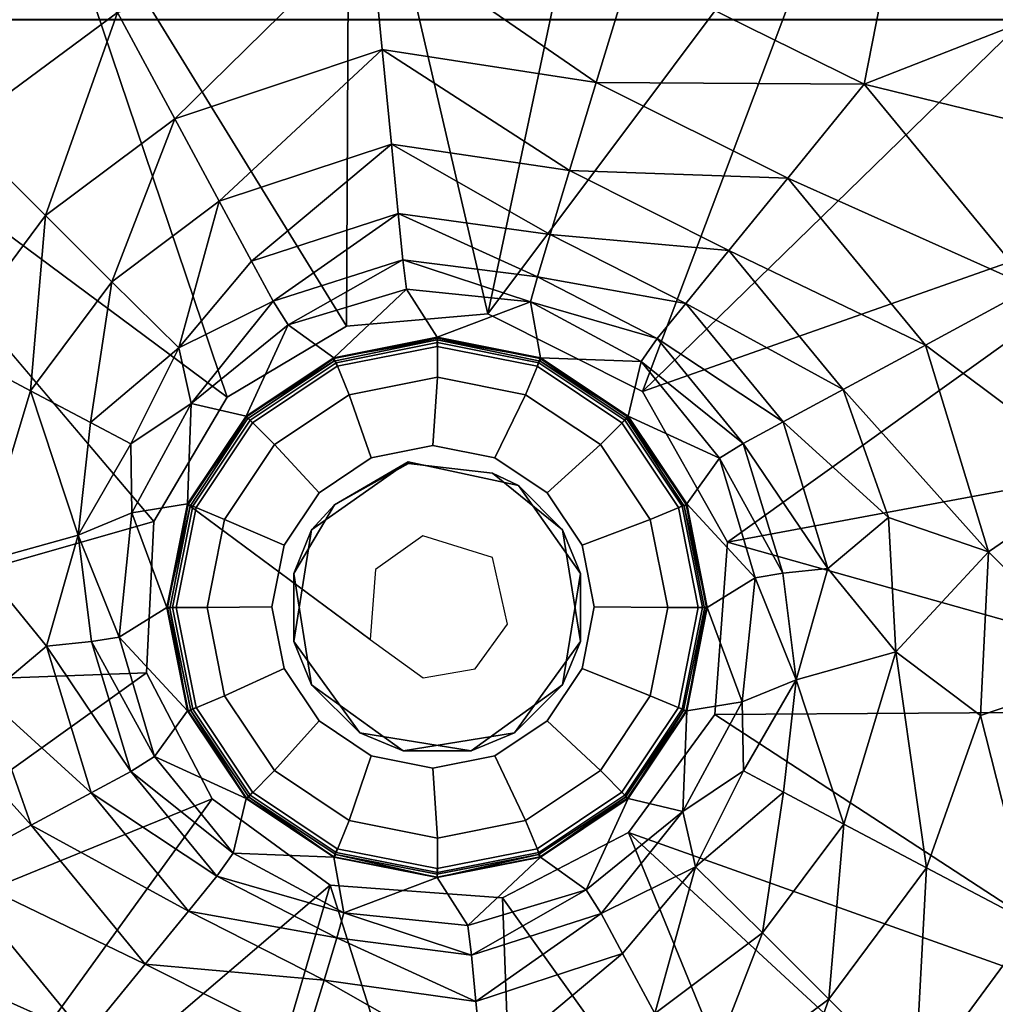
# Model space of a CAD drawing. Units: inches. Extents: x -13.9 to 12.5, y -14 to 8.9.
# Drawn here: x 8.5 to 9.8, y -4 to -2.7 of the extents above; entities that cross this region are included whole.
import ezdxf

# ---------------------------------------------------------------- set-up
doc = ezdxf.new("R2010")
doc.units = ezdxf.units.IN
doc.header["$MEASUREMENT"] = 0
for name, color, linetype in [('TABLE-GLIDE', 6, 'Continuous'), ('TABLE-LEG', 6, 'Continuous'), ('TABLE-TOPWOOD', 6, 'Continuous')]:
    doc.layers.add(name, color=color, linetype=linetype)

msp = doc.modelspace()

# ---------------------------------------------------------------- linework, layer by layer
at = {"layer": 'TABLE-GLIDE'}
for points in [[(8.9283, -3.1468, 0.1715), (9.0711, -3.1184, 0.1715), (9.0717, -3.1248, 0.1097), (8.9313, -3.1527, 0.1097)], [(8.933, -3.1576, 0.1903), (9.0713, -3.1301, 0.1903), (9.0711, -3.1184, 0.1715), (8.9283, -3.1468, 0.1715)], [(9.0711, -3.1184, 0.1715), (9.2139, -3.1468, 0.1715), (9.212, -3.1527, 0.1097), (9.0717, -3.1248, 0.1097)], [(9.0713, -3.1301, 0.1903), (9.2096, -3.1576, 0.1903), (9.2139, -3.1468, 0.1715), (9.0711, -3.1184, 0.1715)], [(8.9313, -3.1527, 0.1097), (9.0717, -3.1248, 0.1097), (9.0717, -3.1726, 0.0339), (8.9496, -3.1969, 0.0339)], [(9.0717, -3.1248, 0.1097), (9.212, -3.1527, 0.1097), (9.1938, -3.1969, 0.0339), (9.0717, -3.1726, 0.0339)], [(8.8072, -3.2277, 0.1715), (8.9283, -3.1468, 0.1715), (8.9313, -3.1527, 0.1097), (8.8123, -3.2322, 0.1097)], [(8.8158, -3.236, 0.1903), (8.933, -3.1576, 0.1903), (8.9283, -3.1468, 0.1715), (8.8072, -3.2277, 0.1715)], [(9.2096, -3.1576, 0.1903), (9.3269, -3.236, 0.1903), (9.335, -3.2277, 0.1715), (9.2139, -3.1468, 0.1715)], [(9.2139, -3.1468, 0.1715), (9.335, -3.2277, 0.1715), (9.331, -3.2322, 0.1097), (9.212, -3.1527, 0.1097)], [(8.8123, -3.2322, 0.1097), (8.9313, -3.1527, 0.1097), (8.9496, -3.1969, 0.0339), (8.8461, -3.266, 0.0339)], [(9.212, -3.1527, 0.1097), (9.331, -3.2322, 0.1097), (9.2972, -3.266, 0.0339), (9.1938, -3.1969, 0.0339)], [(8.9496, -3.1969, 0.0339), (9.0717, -3.1726, 0.0339), (9.0655, -3.2673, -0.0048), (8.9801, -3.2843, -0.0048)], [(9.0717, -3.1726, 0.0339), (9.1938, -3.1969, 0.0339), (9.151, -3.2843, -0.0048), (9.0655, -3.2673, -0.0048)], [(8.8461, -3.266, 0.0339), (8.9496, -3.1969, 0.0339), (8.9801, -3.2843, -0.0048), (8.9077, -3.3326, -0.0048)], [(9.1938, -3.1969, 0.0339), (9.2972, -3.266, 0.0339), (9.2234, -3.3326, -0.0048), (9.151, -3.2843, -0.0048)], [(8.7263, -3.3488, 0.1715), (8.8072, -3.2277, 0.1715), (8.8123, -3.2322, 0.1097), (8.7328, -3.3512, 0.1097)], [(8.7374, -3.3532, 0.1903), (8.8158, -3.236, 0.1903), (8.8072, -3.2277, 0.1715), (8.7263, -3.3488, 0.1715)], [(9.3269, -3.236, 0.1903), (9.4052, -3.3532, 0.1903), (9.4159, -3.3488, 0.1715), (9.335, -3.2277, 0.1715)], [(9.335, -3.2277, 0.1715), (9.4159, -3.3488, 0.1715), (9.4106, -3.3512, 0.1097), (9.331, -3.2322, 0.1097)], [(8.7328, -3.3512, 0.1097), (8.8123, -3.2322, 0.1097), (8.8461, -3.266, 0.0339), (8.777, -3.3695, 0.0339)], [(9.331, -3.2322, 0.1097), (9.4106, -3.3512, 0.1097), (9.3664, -3.3695, 0.0339), (9.2972, -3.266, 0.0339)], [(8.777, -3.3695, 0.0339), (8.8461, -3.266, 0.0339), (8.9077, -3.3326, -0.0048), (8.8593, -3.405, -0.0048)], [(9.2972, -3.266, 0.0339), (9.3664, -3.3695, 0.0339), (9.2718, -3.405, -0.0048), (9.2234, -3.3326, -0.0048)], [(8.6979, -3.4916, 0.1715), (8.7263, -3.3488, 0.1715), (8.7328, -3.3512, 0.1097), (8.7049, -3.4916, 0.1097)], [(8.7099, -3.4915, 0.1903), (8.7374, -3.3532, 0.1903), (8.7263, -3.3488, 0.1715), (8.6979, -3.4916, 0.1715)], [(8.7049, -3.4916, 0.1097), (8.7328, -3.3512, 0.1097), (8.777, -3.3695, 0.0339), (8.7527, -3.4916, 0.0339)], [(9.4106, -3.3512, 0.1097), (9.4385, -3.4916, 0.1097), (9.3907, -3.4916, 0.0339), (9.3664, -3.3695, 0.0339)], [(9.4052, -3.3532, 0.1903), (9.4328, -3.4915, 0.1903), (9.4443, -3.4916, 0.1715), (9.4159, -3.3488, 0.1715)], [(9.4159, -3.3488, 0.1715), (9.4443, -3.4916, 0.1715), (9.4385, -3.4916, 0.1097), (9.4106, -3.3512, 0.1097)], [(8.7527, -3.4916, 0.0339), (8.777, -3.3695, 0.0339), (8.8593, -3.405, -0.0048), (8.8423, -3.4905, -0.0048)], [(9.3664, -3.3695, 0.0339), (9.3907, -3.4916, 0.0339), (9.2887, -3.4905, -0.0048), (9.2718, -3.405, -0.0048)], [(8.7374, -3.6298, 0.1903), (8.7099, -3.4915, 0.1903), (8.6979, -3.4916, 0.1715), (8.7263, -3.6344, 0.1715)], [(8.7263, -3.6344, 0.1715), (8.6979, -3.4916, 0.1715), (8.7049, -3.4916, 0.1097), (8.7328, -3.632, 0.1097)], [(8.7328, -3.632, 0.1097), (8.7049, -3.4916, 0.1097), (8.7527, -3.4916, 0.0339), (8.777, -3.6137, 0.0339)], [(8.777, -3.6137, 0.0339), (8.7527, -3.4916, 0.0339), (8.8423, -3.4905, -0.0048), (8.8593, -3.5759, -0.0048)], [(9.3907, -3.4916, 0.0339), (9.3664, -3.6137, 0.0339), (9.2718, -3.5759, -0.0048), (9.2887, -3.4905, -0.0048)], [(9.4385, -3.4916, 0.1097), (9.4106, -3.632, 0.1097), (9.3664, -3.6137, 0.0339), (9.3907, -3.4916, 0.0339)], [(9.4328, -3.4915, 0.1903), (9.4052, -3.6298, 0.1903), (9.4159, -3.6344, 0.1715), (9.4443, -3.4916, 0.1715)], [(9.4443, -3.4916, 0.1715), (9.4159, -3.6344, 0.1715), (9.4106, -3.632, 0.1097), (9.4385, -3.4916, 0.1097)], [(8.8461, -3.7172, 0.0339), (8.777, -3.6137, 0.0339), (8.8593, -3.5759, -0.0048), (8.9077, -3.6483, -0.0048)], [(9.3664, -3.6137, 0.0339), (9.2972, -3.7172, 0.0339), (9.2234, -3.6483, -0.0048), (9.2718, -3.5759, -0.0048)], [(8.8123, -3.751, 0.1097), (8.7328, -3.632, 0.1097), (8.777, -3.6137, 0.0339), (8.8461, -3.7172, 0.0339)], [(9.4106, -3.632, 0.1097), (9.331, -3.751, 0.1097), (9.2972, -3.7172, 0.0339), (9.3664, -3.6137, 0.0339)], [(8.8158, -3.7471, 0.1903), (8.7374, -3.6298, 0.1903), (8.7263, -3.6344, 0.1715), (8.8072, -3.7555, 0.1715)], [(8.8072, -3.7555, 0.1715), (8.7263, -3.6344, 0.1715), (8.7328, -3.632, 0.1097), (8.8123, -3.751, 0.1097)], [(9.4052, -3.6298, 0.1903), (9.3269, -3.7471, 0.1903), (9.335, -3.7555, 0.1715), (9.4159, -3.6344, 0.1715)], [(9.4159, -3.6344, 0.1715), (9.335, -3.7555, 0.1715), (9.331, -3.751, 0.1097), (9.4106, -3.632, 0.1097)], [(8.9496, -3.7863, 0.0339), (8.8461, -3.7172, 0.0339), (8.9077, -3.6483, -0.0048), (8.9801, -3.6967, -0.0048)], [(9.2972, -3.7172, 0.0339), (9.1938, -3.7863, 0.0339), (9.151, -3.6967, -0.0048), (9.2234, -3.6483, -0.0048)], [(9.0717, -3.8106, 0.0339), (8.9496, -3.7863, 0.0339), (8.9801, -3.6967, -0.0048), (9.0655, -3.7137, -0.0048)], [(9.1938, -3.7863, 0.0339), (9.0717, -3.8106, 0.0339), (9.0655, -3.7137, -0.0048), (9.151, -3.6967, -0.0048)], [(8.9313, -3.8305, 0.1097), (8.8123, -3.751, 0.1097), (8.8461, -3.7172, 0.0339), (8.9496, -3.7863, 0.0339)], [(9.331, -3.751, 0.1097), (9.212, -3.8305, 0.1097), (9.1938, -3.7863, 0.0339), (9.2972, -3.7172, 0.0339)], [(8.933, -3.8254, 0.1903), (8.8158, -3.7471, 0.1903), (8.8072, -3.7555, 0.1715), (8.9283, -3.8364, 0.1715)], [(9.3269, -3.7471, 0.1903), (9.2096, -3.8254, 0.1903), (9.2139, -3.8364, 0.1715), (9.335, -3.7555, 0.1715)], [(8.9283, -3.8364, 0.1715), (8.8072, -3.7555, 0.1715), (8.8123, -3.751, 0.1097), (8.9313, -3.8305, 0.1097)], [(9.335, -3.7555, 0.1715), (9.2139, -3.8364, 0.1715), (9.212, -3.8305, 0.1097), (9.331, -3.751, 0.1097)], [(9.0717, -3.8584, 0.1097), (8.9313, -3.8305, 0.1097), (8.9496, -3.7863, 0.0339), (9.0717, -3.8106, 0.0339)], [(9.212, -3.8305, 0.1097), (9.0717, -3.8584, 0.1097), (9.0717, -3.8106, 0.0339), (9.1938, -3.7863, 0.0339)], [(9.0713, -3.8529, 0.1903), (8.933, -3.8254, 0.1903), (8.9283, -3.8364, 0.1715), (9.0711, -3.8648, 0.1715)], [(9.2096, -3.8254, 0.1903), (9.0713, -3.8529, 0.1903), (9.0711, -3.8648, 0.1715), (9.2139, -3.8364, 0.1715)], [(9.0711, -3.8648, 0.1715), (8.9283, -3.8364, 0.1715), (8.9313, -3.8305, 0.1097), (9.0717, -3.8584, 0.1097)], [(9.2139, -3.8364, 0.1715), (9.0711, -3.8648, 0.1715), (9.0717, -3.8584, 0.1097), (9.212, -3.8305, 0.1097)]]:
    msp.add_3dface(points, dxfattribs=at)
for points, invisible_edges in [([(9.0713, -3.1301, 0.1903), (8.933, -3.1576, 0.1903), (9.4328, -3.4915, 0.1903), (9.4052, -3.3532, 0.1903)], 10), ([(9.0713, -3.1301, 0.1903), (9.4052, -3.3532, 0.1903), (9.3269, -3.236, 0.1903), (9.2096, -3.1576, 0.1903)], 1), ([(8.8158, -3.236, 0.1903), (9.4052, -3.6298, 0.1903), (9.4328, -3.4915, 0.1903), (8.933, -3.1576, 0.1903)], 5), ([(8.8158, -3.236, 0.1903), (8.7374, -3.3532, 0.1903), (9.3269, -3.7471, 0.1903), (9.4052, -3.6298, 0.1903)], 10), ([(9.2887, -3.4905, -0.0048), (8.9801, -3.2843, -0.0048), (9.0655, -3.2673, -0.0048), (9.2718, -3.405, -0.0048)], 5), ([(9.2234, -3.3326, -0.0048), (9.2718, -3.405, -0.0048), (9.0655, -3.2673, -0.0048), (9.151, -3.2843, -0.0048)], 2), ([(9.2887, -3.4905, -0.0048), (9.2718, -3.5759, -0.0048), (8.9077, -3.3326, -0.0048), (8.9801, -3.2843, -0.0048)], 10), ([(9.2234, -3.6483, -0.0048), (8.8593, -3.405, -0.0048), (8.9077, -3.3326, -0.0048), (9.2718, -3.5759, -0.0048)], 5), ([(8.7099, -3.4915, 0.1903), (9.2096, -3.8254, 0.1903), (9.3269, -3.7471, 0.1903), (8.7374, -3.3532, 0.1903)], 5), ([(9.2234, -3.6483, -0.0048), (9.151, -3.6967, -0.0048), (8.8423, -3.4905, -0.0048), (8.8593, -3.405, -0.0048)], 10), ([(8.7099, -3.4915, 0.1903), (8.7374, -3.6298, 0.1903), (9.0713, -3.8529, 0.1903), (9.2096, -3.8254, 0.1903)], 10), ([(9.0655, -3.7137, -0.0048), (8.8593, -3.5759, -0.0048), (8.8423, -3.4905, -0.0048), (9.151, -3.6967, -0.0048)], 5), ([(9.0655, -3.7137, -0.0048), (8.9801, -3.6967, -0.0048), (8.9077, -3.6483, -0.0048), (8.8593, -3.5759, -0.0048)], 8), ([(8.8158, -3.7471, 0.1903), (8.933, -3.8254, 0.1903), (9.0713, -3.8529, 0.1903), (8.7374, -3.6298, 0.1903)], 4)]:
    msp.add_3dface(points, dxfattribs=dict(at, invisible_edges=invisible_edges))
at = {"layer": 'TABLE-LEG'}
for points in [[(8.95, -2.2605, 14.9602), (8.5066, -2.3889, 14.9601), (8.9456, -3.1019, 13.9759)], [(8.9456, -3.1019, 13.9759), (9.1416, -3.085, 13.9759), (8.95, -2.2605, 14.9602)], [(9.3118, -2.2817, 14.9602), (8.95, -2.2605, 14.9602), (9.1416, -3.085, 13.9759)], [(9.1416, -3.085, 13.9759), (9.6542, -2.4006, 14.9601), (9.3118, -2.2817, 14.9602)], [(9.7074, -2.5391, 14.5753), (9.8611, -2.3118, 14.9096), (9.8809, -2.6815, 14.5753)], [(8.7805, -3.2005, 13.9759), (8.5066, -2.3889, 14.9601), (8.1121, -2.7041, 14.9601)], [(8.5066, -2.3889, 14.9601), (8.7805, -3.2005, 13.9759), (8.9456, -3.1019, 13.9759)], [(9.6542, -2.4006, 14.9601), (9.1416, -3.085, 13.9759), (9.3554, -3.1926, 13.9759)], [(9.6542, -2.4006, 14.9601), (9.3554, -3.1926, 13.9759), (9.9433, -2.6192, 14.9602)], [(8.435, -2.5391, 14.5753), (8.6286, -2.6679, 14.2425), (8.4097, -2.8297, 14.2516)], [(9.3394, -2.6072, 14.224), (9.7074, -2.5391, 14.5753), (9.6625, -2.7672, 14.2425)], [(9.7074, -2.5391, 14.5753), (9.8809, -2.6815, 14.5753), (9.6625, -2.7672, 14.2425)], [(8.9784, -2.5492, 14.2633), (8.7082, -2.8152, 13.9012), (8.6286, -2.6679, 14.2425)], [(8.9784, -2.5492, 14.2633), (8.9952, -2.7191, 13.9214), (8.7082, -2.8152, 13.9012)], [(9.2916, -2.7647, 13.8828), (8.9952, -2.7191, 13.9214), (8.9784, -2.5492, 14.2633)], [(9.2916, -2.7647, 13.8828), (8.9784, -2.5492, 14.2633), (9.3394, -2.6072, 14.224)], [(9.3394, -2.6072, 14.224), (9.6625, -2.7672, 14.2425), (9.2916, -2.7647, 13.8828)], [(9.3554, -3.1926, 13.9759), (10.1619, -2.9083, 14.9601), (9.9433, -2.6192, 14.9602)], [(8.6286, -2.6679, 14.2425), (8.5288, -2.9489, 13.909), (8.4097, -2.8297, 14.2516)], [(8.5288, -2.9489, 13.909), (8.6286, -2.6679, 14.2425), (8.7082, -2.8152, 13.9012)], [(10.0233, -2.8551, 14.5753), (9.6625, -2.7672, 14.2425), (9.8809, -2.6815, 14.5753)], [(8.7805, -3.2005, 13.9759), (8.1121, -2.7041, 14.9601), (8.679, -3.3723, 13.9759)], [(8.7696, -2.929, 13.5415), (8.7082, -2.8152, 13.9012), (8.9952, -2.7191, 13.9214)], [(8.9952, -2.7191, 13.9214), (9.0081, -2.8502, 13.5619), (8.7696, -2.929, 13.5415)], [(9.2547, -2.8865, 13.5227), (8.9952, -2.7191, 13.9214), (9.2916, -2.7647, 13.8828)], [(9.2547, -2.8865, 13.5227), (9.0081, -2.8502, 13.5619), (8.9952, -2.7191, 13.9214)], [(9.2916, -2.7647, 13.8828), (9.5569, -2.8971, 13.9012), (9.2547, -2.8865, 13.5227)], [(9.2916, -2.7647, 13.8828), (9.6625, -2.7672, 14.2425), (9.5569, -2.8971, 13.9012)], [(9.6625, -2.7672, 14.2425), (9.8946, -3.0486, 14.2425), (9.5569, -2.8971, 13.9012)], [(10.0233, -2.8551, 14.5753), (9.8946, -3.0486, 14.2425), (9.6625, -2.7672, 14.2425)], [(8.5288, -2.9489, 13.909), (8.7082, -2.8152, 13.9012), (8.6207, -3.0407, 13.5484)], [(8.7082, -2.8152, 13.9012), (8.7696, -2.929, 13.5415), (8.6207, -3.0407, 13.5484)], [(8.5288, -2.9489, 13.909), (8.3938, -3.1308, 13.9012), (8.4097, -2.8297, 14.2516)], [(8.8144, -3.012, 13.1677), (8.7696, -2.929, 13.5415), (9.0081, -2.8502, 13.5619)], [(9.0081, -2.8502, 13.5619), (9.0175, -2.9459, 13.1887), (8.8144, -3.012, 13.1677)], [(9.2278, -2.9751, 13.1479), (9.0175, -2.9459, 13.1887), (9.0081, -2.8502, 13.5619)], [(9.2278, -2.9751, 13.1479), (9.0081, -2.8502, 13.5619), (9.2547, -2.8865, 13.5227)], [(9.4752, -2.9974, 13.5415), (9.2278, -2.9751, 13.1479), (9.2547, -2.8865, 13.5227)], [(9.2547, -2.8865, 13.5227), (9.5569, -2.8971, 13.9012), (9.4752, -2.9974, 13.5415)], [(9.7473, -3.1282, 13.9012), (9.4752, -2.9974, 13.5415), (9.5569, -2.8971, 13.9012)], [(9.5569, -2.8971, 13.9012), (9.8946, -3.0486, 14.2425), (9.7473, -3.1282, 13.9012)], [(9.3554, -3.1926, 13.9759), (9.4734, -3.4008, 13.9759), (10.1619, -2.9083, 14.9601)], [(9.4734, -3.4008, 13.9759), (10.2808, -3.2506, 14.9602), (10.1619, -2.9083, 14.9601)], [(8.7696, -2.929, 13.5415), (8.7136, -3.1319, 13.005), (8.6207, -3.0407, 13.5484)], [(8.7696, -2.929, 13.5415), (8.8144, -3.012, 13.1677), (8.7136, -3.1319, 13.005)], [(8.3938, -3.1308, 13.9012), (8.5288, -2.9489, 13.909), (8.5081, -3.1913, 13.5415)], [(8.5081, -3.1913, 13.5415), (8.5288, -2.9489, 13.909), (8.6207, -3.0407, 13.5484)], [(9.0175, -2.9459, 13.1887), (8.8442, -3.0673, 12.7842), (8.8144, -3.012, 13.1677)], [(9.0175, -2.9459, 13.1887), (9.0238, -3.01, 12.8064), (8.8442, -3.0673, 12.7842)], [(9.21, -3.0338, 12.763), (9.0238, -3.01, 12.8064), (9.0175, -2.9459, 13.1887)], [(9.21, -3.0338, 12.763), (9.0175, -2.9459, 13.1887), (9.2278, -2.9751, 13.1479)], [(9.21, -3.0338, 12.763), (9.2278, -2.9751, 13.1479), (9.4157, -3.0706, 13.1677)], [(9.2278, -2.9751, 13.1479), (9.4752, -2.9974, 13.5415), (9.4157, -3.0706, 13.1677)], [(9.6335, -3.1896, 13.5415), (9.4157, -3.0706, 13.1677), (9.4752, -2.9974, 13.5415)], [(9.4752, -2.9974, 13.5415), (9.7473, -3.1282, 13.9012), (9.6335, -3.1896, 13.5415)], [(8.8648, -3.1001, 12.3439), (8.8442, -3.0673, 12.7842), (9.0238, -3.01, 12.8064)], [(9.0238, -3.01, 12.8064), (9.0288, -3.0509, 12.3513), (8.8648, -3.1001, 12.3439)], [(9.2003, -3.0685, 12.3364), (9.0238, -3.01, 12.8064), (9.21, -3.0338, 12.763)], [(9.2003, -3.0685, 12.3364), (9.0288, -3.0509, 12.3513), (9.0238, -3.01, 12.8064)], [(8.8144, -3.012, 13.1677), (8.8442, -3.0673, 12.7842), (8.7136, -3.1319, 13.005)], [(9.376, -3.1193, 12.7842), (9.2003, -3.0685, 12.3364), (9.21, -3.0338, 12.763)], [(9.21, -3.0338, 12.763), (9.4157, -3.0706, 13.1677), (9.376, -3.1193, 12.7842)], [(8.5081, -3.1913, 13.5415), (8.6207, -3.0407, 13.5484), (8.5914, -3.2355, 13.1677)], [(8.7136, -3.1319, 13.005), (8.5914, -3.2355, 13.1677), (8.6207, -3.0407, 13.5484)], [(8.8648, -3.1001, 12.3439), (9.0288, -3.0509, 12.3513), (8.9281, -3.1457, 4.9208)], [(8.9281, -3.1457, 4.9208), (9.0288, -3.0509, 12.3513), (9.0712, -3.1172, 4.9208)], [(9.2003, -3.0685, 12.3364), (9.0712, -3.1172, 4.9208), (9.0288, -3.0509, 12.3513)], [(9.8946, -3.0486, 14.2425), (9.9888, -3.3087, 14.2516), (9.7473, -3.1282, 13.9012)], [(8.7136, -3.1319, 13.005), (8.8442, -3.0673, 12.7842), (8.7309, -3.2089, 12.3439)], [(8.8442, -3.0673, 12.7842), (8.8648, -3.1001, 12.3439), (8.7309, -3.2089, 12.3439)], [(9.2143, -3.1457, 4.9208), (9.0712, -3.1172, 4.9208), (9.2003, -3.0685, 12.3364)], [(9.2003, -3.0685, 12.3364), (9.3536, -3.1509, 12.3439), (9.2143, -3.1457, 4.9208)], [(9.376, -3.1193, 12.7842), (9.3536, -3.1509, 12.3439), (9.2003, -3.0685, 12.3364)], [(9.5504, -3.2344, 13.1677), (9.376, -3.1193, 12.7842), (9.4157, -3.0706, 13.1677)], [(9.4157, -3.0706, 13.1677), (9.6335, -3.1896, 13.5415), (9.5504, -3.2344, 13.1677)], [(8.8648, -3.1001, 12.3439), (8.8067, -3.2268, 4.9208), (8.7309, -3.2089, 12.3439)], [(8.8067, -3.2268, 4.9208), (8.8648, -3.1001, 12.3439), (8.9281, -3.1457, 4.9208)], [(9.0712, -3.1208, 0.2011), (8.9281, -3.1457, 4.9208), (9.0712, -3.1172, 4.9208)], [(9.0712, -3.1208, 0.2011), (8.9284, -3.1503, 0.2001), (8.9281, -3.1457, 4.9208)], [(9.0712, -3.1172, 4.9208), (9.2143, -3.1457, 4.9208), (9.0712, -3.1208, 0.2011)], [(9.0712, -3.1208, 0.2011), (9.2143, -3.1457, 4.9208), (9.214, -3.1503, 0.2001)], [(9.4951, -3.2642, 12.7842), (9.3536, -3.1509, 12.3439), (9.376, -3.1193, 12.7842)], [(9.376, -3.1193, 12.7842), (9.5504, -3.2344, 13.1677), (9.4951, -3.2642, 12.7842)], [(8.3938, -3.1308, 13.9012), (8.5081, -3.1913, 13.5415), (8.4362, -3.4296, 13.5415)], [(8.5914, -3.2355, 13.1677), (8.7136, -3.1319, 13.005), (8.647, -3.2649, 12.7842)], [(8.7309, -3.2089, 12.3439), (8.647, -3.2649, 12.7842), (8.7136, -3.1319, 13.005)], [(9.7473, -3.1282, 13.9012), (9.8348, -3.4146, 13.9012), (9.6335, -3.1896, 13.5415)], [(9.8348, -3.4146, 13.9012), (9.7473, -3.1282, 13.9012), (9.9888, -3.3087, 14.2516)], [(8.8067, -3.2268, 4.9208), (8.9281, -3.1457, 4.9208), (8.9284, -3.1503, 0.2001)], [(9.2143, -3.1457, 4.9208), (9.3357, -3.2268, 4.9208), (9.214, -3.1503, 0.2001)], [(9.3357, -3.2268, 4.9208), (9.2143, -3.1457, 4.9208), (9.3536, -3.1509, 12.3439)], [(8.8067, -3.2268, 4.9208), (8.9284, -3.1503, 0.2001), (8.8086, -3.2305, 0.2009)], [(9.3338, -3.2305, 0.2009), (9.214, -3.1503, 0.2001), (9.3357, -3.2268, 4.9208)], [(9.4623, -3.2848, 12.3439), (9.3357, -3.2268, 4.9208), (9.3536, -3.1509, 12.3439)], [(9.3536, -3.1509, 12.3439), (9.4951, -3.2642, 12.7842), (9.4623, -3.2848, 12.3439)], [(8.5742, -3.3911, 13.005), (8.4362, -3.4296, 13.5415), (8.5081, -3.1913, 13.5415)], [(8.5914, -3.2355, 13.1677), (8.5742, -3.3911, 13.005), (8.5081, -3.1913, 13.5415)], [(9.5504, -3.2344, 13.1677), (9.6335, -3.1896, 13.5415), (9.6961, -3.3669, 13.5484)], [(9.6961, -3.3669, 13.5484), (9.6335, -3.1896, 13.5415), (9.8348, -3.4146, 13.9012)], [(8.7309, -3.2089, 12.3439), (8.6487, -3.3606, 12.3439), (8.647, -3.2649, 12.7842)], [(8.7257, -3.3481, 4.9208), (8.6487, -3.3606, 12.3439), (8.7309, -3.2089, 12.3439)], [(8.7309, -3.2089, 12.3439), (8.8067, -3.2268, 4.9208), (8.7257, -3.3481, 4.9208)], [(8.7257, -3.3481, 4.9208), (8.8067, -3.2268, 4.9208), (8.8086, -3.2305, 0.2009)], [(9.3357, -3.2268, 4.9208), (9.4168, -3.3481, 4.9208), (9.3338, -3.2305, 0.2009)], [(9.4623, -3.2848, 12.3439), (9.4168, -3.3481, 4.9208), (9.3357, -3.2268, 4.9208)], [(8.5742, -3.3911, 13.005), (8.5914, -3.2355, 13.1677), (8.647, -3.2649, 12.7842)], [(8.8086, -3.2305, 0.2009), (8.7291, -3.3511, 0.2001), (8.7257, -3.3481, 4.9208)], [(9.4168, -3.3481, 4.9208), (9.4133, -3.3511, 0.2001), (9.3338, -3.2305, 0.2009)], [(9.4951, -3.2642, 12.7842), (9.5504, -3.2344, 13.1677), (9.6123, -3.4374, 13.1677)], [(9.5504, -3.2344, 13.1677), (9.6961, -3.3669, 13.5484), (9.6123, -3.4374, 13.1677)], [(10.2808, -3.2506, 14.9602), (9.4734, -3.4008, 13.9759), (10.3015, -3.6342, 14.9601)], [(8.5742, -3.3911, 13.005), (8.647, -3.2649, 12.7842), (8.6487, -3.3606, 12.3439)], [(9.4623, -3.2848, 12.3439), (9.4951, -3.2642, 12.7842), (9.5497, -3.4438, 12.7842)], [(9.5497, -3.4438, 12.7842), (9.4951, -3.2642, 12.7842), (9.6123, -3.4374, 13.1677)], [(8.9292, -3.3493, 13.9759), (8.8975, -3.3841, 12.9759), (9.0311, -3.2896, 12.9759)], [(9.0311, -3.2896, 12.9759), (9.0316, -3.2923, 13.9759), (8.9292, -3.3493, 13.9759)], [(9.4623, -3.2848, 12.3439), (9.5115, -3.4502, 12.3439), (9.4168, -3.3481, 4.9208)], [(9.5497, -3.4438, 12.7842), (9.5115, -3.4502, 12.3439), (9.4623, -3.2848, 12.3439)], [(9.1839, -3.3226, 12.9759), (9.2449, -3.3841, 13.9759), (9.1481, -3.3057, 13.9759)], [(9.8348, -3.4146, 13.9012), (9.9888, -3.3087, 14.2516), (10.0017, -3.5807, 14.2425)], [(9.2449, -3.3841, 13.9759), (9.1839, -3.3226, 12.9759), (9.2698, -3.4442, 12.9759)], [(8.6487, -3.3606, 12.3439), (8.7257, -3.3481, 4.9208), (8.6972, -3.4912, 4.9208)], [(8.6972, -3.4912, 4.9208), (8.7257, -3.3481, 4.9208), (8.7291, -3.3511, 0.2001)], [(8.7011, -3.4926, 0.2009), (8.6972, -3.4912, 4.9208), (8.7291, -3.3511, 0.2001)], [(8.9292, -3.3493, 13.9759), (8.8727, -3.4442, 13.9759), (8.8975, -3.3841, 12.9759)], [(9.4133, -3.3511, 0.2001), (9.4168, -3.3481, 4.9208), (9.4452, -3.4912, 4.9208)], [(9.4133, -3.3511, 0.2001), (9.4452, -3.4912, 4.9208), (9.4413, -3.4926, 0.2009)], [(9.4168, -3.3481, 4.9208), (9.5115, -3.4502, 12.3439), (9.4452, -3.4912, 4.9208)], [(8.5742, -3.3911, 13.005), (8.6487, -3.3606, 12.3439), (8.6309, -3.5323, 12.3439)], [(8.6972, -3.4912, 4.9208), (8.6309, -3.5323, 12.3439), (8.6487, -3.3606, 12.3439)], [(7.8364, -3.6129, 14.9601), (8.669, -3.5817, 13.9759), (8.679, -3.3723, 13.9759)], [(9.6123, -3.4374, 13.1677), (9.6961, -3.3669, 13.5484), (9.7063, -3.5528, 13.5415)], [(9.8348, -3.4146, 13.9012), (9.7063, -3.5528, 13.5415), (9.6961, -3.3669, 13.5484)], [(8.4362, -3.4296, 13.5415), (8.5742, -3.3911, 13.005), (8.5302, -3.5451, 13.1677)], [(8.5927, -3.5387, 12.7842), (8.5302, -3.5451, 13.1677), (8.5742, -3.3911, 13.005)], [(8.5927, -3.5387, 12.7842), (8.5742, -3.3911, 13.005), (8.6309, -3.5323, 12.3439)], [(8.8727, -3.4442, 13.9759), (8.8727, -3.5383, 12.9759), (8.8975, -3.3841, 12.9759)], [(9.2449, -3.3841, 13.9759), (9.2698, -3.4442, 12.9759), (9.2698, -3.5383, 13.9759)], [(9.4734, -3.4008, 13.9759), (9.4559, -3.6395, 13.9759), (10.3015, -3.6342, 14.9601)], [(9.8348, -3.4146, 13.9012), (9.8235, -3.6409, 13.909), (9.7063, -3.5528, 13.5415)], [(10.0017, -3.5807, 14.2425), (9.8235, -3.6409, 13.909), (9.8348, -3.4146, 13.9012)], [(8.4362, -3.4296, 13.5415), (8.5302, -3.5451, 13.1677), (8.4464, -3.6155, 13.5484)], [(8.8975, -3.5984, 13.9759), (8.8727, -3.5383, 12.9759), (8.8727, -3.4442, 13.9759)], [(9.2698, -3.4442, 12.9759), (9.2449, -3.5984, 12.9759), (9.2698, -3.5383, 13.9759)], [(9.5115, -3.4502, 12.3439), (9.5497, -3.4438, 12.7842), (9.5682, -3.5914, 13.005)], [(9.5497, -3.4438, 12.7842), (9.6123, -3.4374, 13.1677), (9.5682, -3.5914, 13.005)], [(9.6123, -3.4374, 13.1677), (9.7063, -3.5528, 13.5415), (9.5682, -3.5914, 13.005)], [(9.4452, -3.4912, 4.9208), (9.5115, -3.4502, 12.3439), (9.4937, -3.6218, 12.3439)], [(9.5115, -3.4502, 12.3439), (9.5682, -3.5914, 13.005), (9.4937, -3.6218, 12.3439)], [(8.7257, -3.6344, 4.9208), (8.6309, -3.5323, 12.3439), (8.6972, -3.4912, 4.9208)], [(8.6972, -3.4912, 4.9208), (8.7011, -3.4926, 0.2009), (8.7257, -3.6344, 4.9208)], [(8.7257, -3.6344, 4.9208), (8.7011, -3.4926, 0.2009), (8.7302, -3.634, 0.2001)], [(9.4122, -3.634, 0.2001), (9.4413, -3.4926, 0.2009), (9.4168, -3.6344, 4.9208)], [(9.4168, -3.6344, 4.9208), (9.4452, -3.4912, 4.9208), (9.4937, -3.6218, 12.3439)], [(9.4168, -3.6344, 4.9208), (9.4413, -3.4926, 0.2009), (9.4452, -3.4912, 4.9208)], [(8.5302, -3.5451, 13.1677), (8.5927, -3.5387, 12.7842), (8.6473, -3.7182, 12.7842)], [(8.6309, -3.5323, 12.3439), (8.6801, -3.6976, 12.3439), (8.5927, -3.5387, 12.7842)], [(8.6801, -3.6976, 12.3439), (8.6473, -3.7182, 12.7842), (8.5927, -3.5387, 12.7842)], [(8.6801, -3.6976, 12.3439), (8.6309, -3.5323, 12.3439), (8.7257, -3.6344, 4.9208)], [(8.8975, -3.5984, 13.9759), (8.9641, -3.6649, 12.9759), (8.8727, -3.5383, 12.9759)], [(9.1783, -3.6649, 13.9759), (9.2698, -3.5383, 13.9759), (9.2449, -3.5984, 12.9759)], [(8.5302, -3.5451, 13.1677), (8.592, -3.7481, 13.1677), (8.4464, -3.6155, 13.5484)], [(8.5302, -3.5451, 13.1677), (8.6473, -3.7182, 12.7842), (8.592, -3.7481, 13.1677)], [(9.6343, -3.7912, 13.5415), (9.5682, -3.5914, 13.005), (9.7063, -3.5528, 13.5415)], [(9.7487, -3.8517, 13.9012), (9.6343, -3.7912, 13.5415), (9.7063, -3.5528, 13.5415)], [(9.7063, -3.5528, 13.5415), (9.8235, -3.6409, 13.909), (9.7487, -3.8517, 13.9012)], [(8.3951, -3.8543, 13.9012), (8.3077, -3.5679, 13.9012), (8.509, -3.7928, 13.5415)], [(8.4464, -3.6155, 13.5484), (8.509, -3.7928, 13.5415), (8.3077, -3.5679, 13.9012)], [(7.9806, -4.0742, 14.9601), (8.669, -3.5817, 13.9759), (7.8364, -3.6129, 14.9601)], [(7.9806, -4.0742, 14.9601), (8.7596, -3.7563, 13.9759), (8.669, -3.5817, 13.9759)], [(9.8235, -3.6409, 13.909), (10.0017, -3.5807, 14.2425), (9.8967, -3.9299, 14.2425)], [(9.5682, -3.5914, 13.005), (9.4955, -3.7176, 12.7842), (9.4937, -3.6218, 12.3439)], [(9.551, -3.747, 13.1677), (9.4955, -3.7176, 12.7842), (9.5682, -3.5914, 13.005)], [(9.6343, -3.7912, 13.5415), (9.551, -3.747, 13.1677), (9.5682, -3.5914, 13.005)], [(8.9641, -3.6649, 12.9759), (8.8975, -3.5984, 13.9759), (9.0242, -3.6898, 13.9759)], [(9.1783, -3.6649, 13.9759), (9.2449, -3.5984, 12.9759), (9.1183, -3.6898, 12.9759)], [(8.592, -3.7481, 13.1677), (8.509, -3.7928, 13.5415), (8.4464, -3.6155, 13.5484)], [(9.4116, -3.7736, 12.3439), (9.4937, -3.6218, 12.3439), (9.4955, -3.7176, 12.7842)], [(9.4937, -3.6218, 12.3439), (9.4116, -3.7736, 12.3439), (9.4168, -3.6344, 4.9208)], [(8.7257, -3.6344, 4.9208), (8.8067, -3.7557, 4.9208), (8.6801, -3.6976, 12.3439)], [(8.8067, -3.7557, 4.9208), (8.7257, -3.6344, 4.9208), (8.7302, -3.634, 0.2001)], [(8.7302, -3.634, 0.2001), (8.8105, -3.7538, 0.2009), (8.8067, -3.7557, 4.9208)], [(9.4122, -3.634, 0.2001), (9.3357, -3.7557, 4.9208), (9.332, -3.7538, 0.2009)], [(9.4168, -3.6344, 4.9208), (9.3357, -3.7557, 4.9208), (9.4122, -3.634, 0.2001)], [(9.3357, -3.7557, 4.9208), (9.4168, -3.6344, 4.9208), (9.4116, -3.7736, 12.3439)], [(10.3015, -3.6342, 14.9601), (9.4559, -3.6395, 13.9759), (10.1531, -4.0941, 14.9601)], [(10.1531, -4.0941, 14.9601), (9.4559, -3.6395, 13.9759), (9.3363, -3.8029, 13.9759)], [(9.8967, -3.9299, 14.2425), (9.7487, -3.8517, 13.9012), (9.8235, -3.6409, 13.909)], [(9.0242, -3.6898, 13.9759), (9.1183, -3.6898, 12.9759), (8.9641, -3.6649, 12.9759)], [(9.1183, -3.6898, 12.9759), (9.0242, -3.6898, 13.9759), (9.1783, -3.6649, 13.9759)], [(8.6801, -3.6976, 12.3439), (8.7889, -3.8316, 12.3439), (8.6473, -3.7182, 12.7842)], [(8.7889, -3.8316, 12.3439), (8.6801, -3.6976, 12.3439), (8.8067, -3.7557, 4.9208)], [(8.6473, -3.7182, 12.7842), (8.7664, -3.8632, 12.7842), (8.592, -3.7481, 13.1677)], [(8.7889, -3.8316, 12.3439), (8.7664, -3.8632, 12.7842), (8.6473, -3.7182, 12.7842)], [(9.4116, -3.7736, 12.3439), (9.4955, -3.7176, 12.7842), (9.4288, -3.8506, 13.005)], [(9.4955, -3.7176, 12.7842), (9.551, -3.747, 13.1677), (9.4288, -3.8506, 13.005)], [(9.551, -3.747, 13.1677), (9.5217, -3.9417, 13.5484), (9.4288, -3.8506, 13.005)], [(9.5217, -3.9417, 13.5484), (9.551, -3.747, 13.1677), (9.6343, -3.7912, 13.5415)], [(8.2688, -4.4347, 14.9602), (8.7596, -3.7563, 13.9759), (7.9806, -4.0742, 14.9601)], [(8.2688, -4.4347, 14.9602), (8.923, -3.8759, 13.9759), (8.7596, -3.7563, 13.9759)], [(8.592, -3.7481, 13.1677), (8.7268, -3.9119, 13.1677), (8.509, -3.7928, 13.5415)], [(8.7664, -3.8632, 12.7842), (8.7268, -3.9119, 13.1677), (8.592, -3.7481, 13.1677)], [(8.8067, -3.7557, 4.9208), (8.9281, -3.8368, 4.9208), (8.7889, -3.8316, 12.3439)], [(8.9281, -3.8368, 4.9208), (8.8067, -3.7557, 4.9208), (8.8105, -3.7538, 0.2009)], [(8.8105, -3.7538, 0.2009), (8.931, -3.8335, 0.2005), (8.9281, -3.8368, 4.9208)], [(9.2115, -3.8335, 0.2005), (9.332, -3.7538, 0.2009), (9.2143, -3.8368, 4.9208)], [(9.3357, -3.7557, 4.9208), (9.2143, -3.8368, 4.9208), (9.332, -3.7538, 0.2009)], [(9.2143, -3.8368, 4.9208), (9.3357, -3.7557, 4.9208), (9.2776, -3.8823, 12.3439)], [(9.3357, -3.7557, 4.9208), (9.4116, -3.7736, 12.3439), (9.2776, -3.8823, 12.3439)], [(9.2776, -3.8823, 12.3439), (9.4116, -3.7736, 12.3439), (9.2982, -3.9152, 12.7842)], [(9.4116, -3.7736, 12.3439), (9.4288, -3.8506, 13.005), (9.2982, -3.9152, 12.7842)], [(8.509, -3.7928, 13.5415), (8.6672, -3.985, 13.5415), (8.3951, -3.8543, 13.9012)], [(8.7268, -3.9119, 13.1677), (8.6672, -3.985, 13.5415), (8.509, -3.7928, 13.5415)], [(9.6343, -3.7912, 13.5415), (9.6136, -4.0336, 13.909), (9.5217, -3.9417, 13.5484)], [(9.7487, -3.8517, 13.9012), (9.6136, -4.0336, 13.909), (9.6343, -3.7912, 13.5415)], [(9.6542, -4.5819, 14.9602), (9.3363, -3.8029, 13.9759), (9.1617, -3.8934, 13.9759)], [(10.1531, -4.0941, 14.9601), (9.3363, -3.8029, 13.9759), (9.9433, -4.3633, 14.9602)], [(9.6542, -4.5819, 14.9602), (9.9433, -4.3633, 14.9602), (9.3363, -3.8029, 13.9759)], [(8.9421, -3.914, 12.3364), (8.7664, -3.8632, 12.7842), (8.7889, -3.8316, 12.3439)], [(8.9281, -3.8368, 4.9208), (8.9421, -3.914, 12.3364), (8.7889, -3.8316, 12.3439)], [(9.0712, -3.8653, 4.9208), (8.9281, -3.8368, 4.9208), (8.931, -3.8335, 0.2005)], [(8.9281, -3.8368, 4.9208), (9.0712, -3.8653, 4.9208), (8.9421, -3.914, 12.3364)], [(9.0712, -3.8605, 0.1999), (9.0712, -3.8653, 4.9208), (8.931, -3.8335, 0.2005)], [(9.2143, -3.8368, 4.9208), (9.0712, -3.8653, 4.9208), (9.2115, -3.8335, 0.2005)], [(9.0712, -3.8605, 0.1999), (9.2115, -3.8335, 0.2005), (9.0712, -3.8653, 4.9208)], [(9.2143, -3.8368, 4.9208), (9.1136, -3.9316, 12.3513), (9.0712, -3.8653, 4.9208)], [(9.2143, -3.8368, 4.9208), (9.2776, -3.8823, 12.3439), (9.1136, -3.9316, 12.3513)], [(8.2479, -3.9339, 14.2425), (8.3951, -3.8543, 13.9012), (8.5855, -4.0854, 13.9012)], [(8.3951, -3.8543, 13.9012), (8.6672, -3.985, 13.5415), (8.5855, -4.0854, 13.9012)], [(9.2982, -3.9152, 12.7842), (9.4288, -3.8506, 13.005), (9.328, -3.9705, 13.1677)], [(9.3728, -4.0535, 13.5415), (9.328, -3.9705, 13.1677), (9.4288, -3.8506, 13.005)], [(9.4288, -3.8506, 13.005), (9.5217, -3.9417, 13.5484), (9.3728, -4.0535, 13.5415)], [(9.7327, -4.1528, 14.2516), (9.6136, -4.0336, 13.909), (9.7487, -3.8517, 13.9012)], [(9.7327, -4.1528, 14.2516), (9.7487, -3.8517, 13.9012), (9.8967, -3.9299, 14.2425)], [(8.7664, -3.8632, 12.7842), (8.9325, -3.9487, 12.763), (8.7268, -3.9119, 13.1677)], [(8.9421, -3.914, 12.3364), (8.9325, -3.9487, 12.763), (8.7664, -3.8632, 12.7842)], [(9.0712, -3.8653, 4.9208), (9.1136, -3.9316, 12.3513), (8.9421, -3.914, 12.3364)], [(8.691, -4.67, 14.9601), (8.923, -3.8759, 13.9759), (8.2688, -4.4347, 14.9602)], [(8.923, -3.8759, 13.9759), (8.691, -4.67, 14.9601), (9.1928, -4.726, 14.9601)], [(9.1928, -4.726, 14.9601), (9.1617, -3.8934, 13.9759), (8.923, -3.8759, 13.9759)], [(9.1136, -3.9316, 12.3513), (9.2776, -3.8823, 12.3439), (9.1186, -3.9725, 12.8064)], [(9.2982, -3.9152, 12.7842), (9.1186, -3.9725, 12.8064), (9.2776, -3.8823, 12.3439)], [(9.6542, -4.5819, 14.9602), (9.1617, -3.8934, 13.9759), (9.1928, -4.726, 14.9601)], [(8.7268, -3.9119, 13.1677), (8.9146, -4.0074, 13.1479), (8.6672, -3.985, 13.5415)], [(8.9146, -4.0074, 13.1479), (8.7268, -3.9119, 13.1677), (8.9325, -3.9487, 12.763)], [(8.9325, -3.9487, 12.763), (8.9421, -3.914, 12.3364), (9.1186, -3.9725, 12.8064)], [(9.1136, -3.9316, 12.3513), (9.1186, -3.9725, 12.8064), (8.9421, -3.914, 12.3364)], [(9.2982, -3.9152, 12.7842), (9.1249, -4.0366, 13.1887), (9.1186, -3.9725, 12.8064)], [(9.2982, -3.9152, 12.7842), (9.328, -3.9705, 13.1677), (9.1249, -4.0366, 13.1887)], [(8.5855, -4.0854, 13.9012), (8.4799, -4.2153, 14.2425), (8.2479, -3.9339, 14.2425)], [(9.8967, -3.9299, 14.2425), (9.8809, -4.3009, 14.5753), (9.7327, -4.1528, 14.2516)], [(8.9325, -3.9487, 12.763), (9.1249, -4.0366, 13.1887), (8.9146, -4.0074, 13.1479)], [(9.1186, -3.9725, 12.8064), (9.1249, -4.0366, 13.1887), (8.9325, -3.9487, 12.763)], [(9.4342, -4.1673, 13.9012), (9.3728, -4.0535, 13.5415), (9.5217, -3.9417, 13.5484)], [(9.4342, -4.1673, 13.9012), (9.5217, -3.9417, 13.5484), (9.6136, -4.0336, 13.909)], [(9.1344, -4.1323, 13.5619), (9.1249, -4.0366, 13.1887), (9.328, -3.9705, 13.1677)], [(9.328, -3.9705, 13.1677), (9.3728, -4.0535, 13.5415), (9.1344, -4.1323, 13.5619)], [(8.5855, -4.0854, 13.9012), (8.6672, -3.985, 13.5415), (8.8878, -4.096, 13.5227)], [(8.8878, -4.096, 13.5227), (8.6672, -3.985, 13.5415), (8.9146, -4.0074, 13.1479)], [(8.9146, -4.0074, 13.1479), (9.1344, -4.1323, 13.5619), (8.8878, -4.096, 13.5227)], [(9.1344, -4.1323, 13.5619), (8.9146, -4.0074, 13.1479), (9.1249, -4.0366, 13.1887)], [(9.5138, -4.3146, 14.2425), (9.4342, -4.1673, 13.9012), (9.6136, -4.0336, 13.909)], [(9.6136, -4.0336, 13.909), (9.7327, -4.1528, 14.2516), (9.5138, -4.3146, 14.2425)]]:
    msp.add_3dface(points, dxfattribs=at)
for points, invisible_edges in [([(8.2767, -2.3021, 14.9602), (8.1121, -2.7041, 14.9601), (8.5066, -2.3889, 14.9601)], 13), ([(8.679, -3.3723, 13.9759), (8.1121, -2.7041, 14.9601), (7.8878, -3.1323, 14.9602)], 12), ([(9.0316, -3.2923, 13.9759), (9.1416, -3.085, 13.9759), (8.9456, -3.1019, 13.9759)], 13), ([(9.1481, -3.3057, 13.9759), (9.1416, -3.085, 13.9759), (9.0316, -3.2923, 13.9759)], 3), ([(9.3554, -3.1926, 13.9759), (9.1416, -3.085, 13.9759), (9.1481, -3.3057, 13.9759)], 14), ([(8.7805, -3.2005, 13.9759), (9.0316, -3.2923, 13.9759), (8.9456, -3.1019, 13.9759)], 3), ([(8.9284, -3.1503, 0.2001), (9.0712, -3.1208, 0.2011), (9.0516, -3.3924, 0.1964)], 14), ([(9.0516, -3.3924, 0.1964), (9.0712, -3.1208, 0.2011), (9.214, -3.1503, 0.2001)], 13), ([(8.679, -3.3723, 13.9759), (7.8878, -3.1323, 14.9602), (7.8364, -3.6129, 14.9601)], 1), ([(8.9284, -3.1503, 0.2001), (8.9861, -3.4387, 0.1964), (8.8086, -3.2305, 0.2009)], 3), ([(9.0516, -3.3924, 0.1964), (8.9861, -3.4387, 0.1964), (8.9284, -3.1503, 0.2001)], 14), ([(9.214, -3.1503, 0.2001), (9.1477, -3.4223, 0.1964), (9.0516, -3.3924, 0.1964)], 13), ([(9.1477, -3.4223, 0.1964), (9.214, -3.1503, 0.2001), (9.3338, -3.2305, 0.2009)], 13), ([(8.679, -3.3723, 13.9759), (8.8727, -3.4442, 13.9759), (8.7805, -3.2005, 13.9759)], 3), ([(8.7805, -3.2005, 13.9759), (8.8727, -3.4442, 13.9759), (8.9292, -3.3493, 13.9759)], 13), ([(8.9292, -3.3493, 13.9759), (9.0316, -3.2923, 13.9759), (8.7805, -3.2005, 13.9759)], 14), ([(9.3554, -3.1926, 13.9759), (9.1481, -3.3057, 13.9759), (9.2449, -3.3841, 13.9759)], 13), ([(9.3554, -3.1926, 13.9759), (9.2449, -3.3841, 13.9759), (9.4734, -3.4008, 13.9759)], 3), ([(8.7291, -3.3511, 0.2001), (8.8086, -3.2305, 0.2009), (8.9861, -3.4387, 0.1964)], 14), ([(9.1477, -3.4223, 0.1964), (9.3338, -3.2305, 0.2009), (9.4133, -3.3511, 0.2001)], 13), ([(9.2449, -3.5984, 12.9759), (9.0311, -3.2896, 12.9759), (8.8727, -3.5383, 12.9759)], 15), ([(8.8975, -3.3841, 12.9759), (8.8727, -3.5383, 12.9759), (9.0311, -3.2896, 12.9759)], 2), ([(9.1481, -3.3057, 13.9759), (9.0316, -3.2923, 13.9759), (9.0311, -3.2896, 12.9759)], 12), ([(9.1481, -3.3057, 13.9759), (9.0311, -3.2896, 12.9759), (9.1839, -3.3226, 12.9759)], 1), ([(9.2449, -3.5984, 12.9759), (9.2698, -3.4442, 12.9759), (9.0311, -3.2896, 12.9759)], 14), ([(9.0311, -3.2896, 12.9759), (9.2698, -3.4442, 12.9759), (9.1839, -3.3226, 12.9759)], 1), ([(8.9783, -3.5355, 0.1964), (8.7011, -3.4926, 0.2009), (8.7291, -3.3511, 0.2001)], 1), ([(8.7291, -3.3511, 0.2001), (8.9861, -3.4387, 0.1964), (8.9783, -3.5355, 0.1964)], 1), ([(9.1686, -3.5143, 0.1964), (9.1477, -3.4223, 0.1964), (9.4133, -3.3511, 0.2001)], 14), ([(9.4133, -3.3511, 0.2001), (9.4413, -3.4926, 0.2009), (9.1686, -3.5143, 0.1964)], 14), ([(8.679, -3.3723, 13.9759), (8.669, -3.5817, 13.9759), (8.8727, -3.4442, 13.9759)], 14), ([(9.2698, -3.5383, 13.9759), (9.4734, -3.4008, 13.9759), (9.2449, -3.3841, 13.9759)], 3), ([(9.2698, -3.5383, 13.9759), (9.4559, -3.6395, 13.9759), (9.4734, -3.4008, 13.9759)], 13), ([(8.669, -3.5817, 13.9759), (8.8975, -3.5984, 13.9759), (8.8727, -3.4442, 13.9759)], 13), ([(8.7011, -3.4926, 0.2009), (8.9783, -3.5355, 0.1964), (8.7302, -3.634, 0.2001)], 3), ([(9.4413, -3.4926, 0.2009), (9.4122, -3.634, 0.2001), (9.1686, -3.5143, 0.1964)], 14), ([(9.1237, -3.5764, 0.1964), (9.1686, -3.5143, 0.1964), (9.4122, -3.634, 0.2001)], 14), ([(8.8105, -3.7538, 0.2009), (8.7302, -3.634, 0.2001), (8.9783, -3.5355, 0.1964)], 14), ([(8.9783, -3.5355, 0.1964), (8.931, -3.8335, 0.2005), (8.8105, -3.7538, 0.2009)], 13), ([(8.8727, -3.5383, 12.9759), (8.9641, -3.6649, 12.9759), (9.1183, -3.6898, 12.9759)], 12), ([(9.1183, -3.6898, 12.9759), (9.2449, -3.5984, 12.9759), (8.8727, -3.5383, 12.9759)], 14), ([(8.9783, -3.5355, 0.1964), (9.0518, -3.5887, 0.1964), (8.931, -3.8335, 0.2005)], 14), ([(9.1783, -3.6649, 13.9759), (9.4559, -3.6395, 13.9759), (9.2698, -3.5383, 13.9759)], 3), ([(8.8975, -3.5984, 13.9759), (8.669, -3.5817, 13.9759), (8.7596, -3.7563, 13.9759)], 13), ([(9.0712, -3.8605, 0.1999), (9.0518, -3.5887, 0.1964), (9.1237, -3.5764, 0.1964)], 13), ([(9.1237, -3.5764, 0.1964), (9.2115, -3.8335, 0.2005), (9.0712, -3.8605, 0.1999)], 13), ([(9.1237, -3.5764, 0.1964), (9.4122, -3.634, 0.2001), (9.332, -3.7538, 0.2009)], 13), ([(9.332, -3.7538, 0.2009), (9.2115, -3.8335, 0.2005), (9.1237, -3.5764, 0.1964)], 14), ([(9.0518, -3.5887, 0.1964), (9.0712, -3.8605, 0.1999), (8.931, -3.8335, 0.2005)], 13), ([(8.923, -3.8759, 13.9759), (8.8975, -3.5984, 13.9759), (8.7596, -3.7563, 13.9759)], 3), ([(8.8975, -3.5984, 13.9759), (8.923, -3.8759, 13.9759), (9.0242, -3.6898, 13.9759)], 3), ([(9.3363, -3.8029, 13.9759), (9.4559, -3.6395, 13.9759), (9.1783, -3.6649, 13.9759)], 14), ([(9.0242, -3.6898, 13.9759), (9.1617, -3.8934, 13.9759), (9.1783, -3.6649, 13.9759)], 3), ([(9.1617, -3.8934, 13.9759), (9.3363, -3.8029, 13.9759), (9.1783, -3.6649, 13.9759)], 14), ([(9.0242, -3.6898, 13.9759), (8.923, -3.8759, 13.9759), (9.1617, -3.8934, 13.9759)], 13)]:
    msp.add_3dface(points, dxfattribs=dict(at, invisible_edges=invisible_edges))
at = {"layer": 'TABLE-TOPWOOD'}
for points, invisible_edges in [([(11.3219, -3.4837, 15.8352), (11.5212, -2.6777, 15.8352), (-12.7037, -2.6777, 15.8353)], 9), ([(-11.9674, -3.7345, 15.8353), (11.3219, -3.4837, 15.8352), (-12.7037, -2.6777, 15.8353)], 11), ([(8.4087, -2.799, 14.9602), (-9.9082, -2.6777, 14.9602), (11.5645, -2.6779, 14.9601)], 9), ([(9.7337, -2.799, 14.9602), (8.4087, -2.799, 14.9602), (11.5645, -2.6779, 14.9601)], 11), ([(9.8533, -2.8227, 14.9602), (9.7337, -2.799, 14.9602), (11.5645, -2.6779, 14.9601)], 15), ([(8.4087, -2.799, 14.9602), (9.7337, -2.799, 14.9602), (9.6141, -2.8227, 14.9602)], 15), ([(8.5283, -2.8227, 14.9602), (8.4087, -2.799, 14.9602), (9.6141, -2.8227, 14.9602)], 15), ([(9.6141, -2.8227, 14.9602), (9.5128, -2.8905, 14.9602), (8.5283, -2.8227, 14.9602)], 15), ([(8.5283, -2.8227, 14.9602), (9.5128, -2.8905, 14.9602), (8.6297, -2.8905, 14.9602)], 15), ([(8.6974, -2.9919, 14.9602), (8.6297, -2.8905, 14.9602), (9.4241, -3.0499, 14.9602)], 15), ([(9.4241, -3.0499, 14.9602), (8.6297, -2.8905, 14.9602), (9.5128, -2.8905, 14.9602)], 15), ([(9.4241, -3.0499, 14.9602), (8.7212, -3.1115, 14.9602), (8.6974, -2.9919, 14.9602)], 15), ([(9.445, -3.231, 14.9602), (8.7212, -3.1115, 14.9602), (9.4241, -3.0499, 14.9602)], 15), ([(8.7212, -3.1115, 14.9602), (9.445, -3.231, 14.9602), (8.6974, -3.231, 14.9602)], 15), ([(9.5128, -3.3324, 14.9602), (8.6297, -3.3324, 14.9602), (9.445, -3.231, 14.9602)], 15), ([(8.6297, -3.3324, 14.9602), (8.6974, -3.231, 14.9602), (9.445, -3.231, 14.9602)], 15), ([(9.5128, -3.3324, 14.9602), (8.5283, -3.4002, 14.9602), (8.6297, -3.3324, 14.9602)], 15), ([(9.6141, -3.4002, 14.9602), (8.5283, -3.4002, 14.9602), (9.5128, -3.3324, 14.9602)], 15), ([(-10.5401, -3.7685, 14.9602), (8.2891, -3.4002, 14.9602), (8.8502, -4.038, 14.9602)], 15), ([(8.2891, -3.4002, 14.9602), (8.4087, -3.424, 14.9602), (8.9516, -3.9702, 14.9602)], 15), ([(8.8502, -4.038, 14.9602), (8.2891, -3.4002, 14.9602), (8.9516, -3.9702, 14.9602)], 15), ([(8.5283, -3.4002, 14.9602), (9.7337, -3.424, 14.9602), (8.4087, -3.424, 14.9602)], 15), ([(9.6141, -3.4002, 14.9602), (9.7337, -3.424, 14.9602), (8.5283, -3.4002, 14.9602)], 15), ([(9.8533, -3.4002, 14.9602), (10.9798, -3.982, 14.9602), (9.7337, -3.424, 14.9602)], 15), ([(8.4087, -3.424, 14.9602), (9.7337, -3.424, 14.9602), (9.0712, -3.9465, 14.9602)], 15), ([(8.4087, -3.424, 14.9602), (9.0712, -3.9465, 14.9602), (8.9516, -3.9702, 14.9602)], 15), ([(10.9798, -3.982, 14.9602), (9.0712, -3.9465, 14.9602), (9.7337, -3.424, 14.9602)], 15), ([(11.3219, -3.4837, 15.8352), (-11.9674, -3.7345, 15.8353), (10.5358, -4.3409, 15.8352)], 15), ([(10.5358, -4.3409, 15.8352), (-11.9674, -3.7345, 15.8353), (-10.3014, -4.5719, 15.8352)], 15), ([(8.8502, -4.038, 14.9602), (-10.6078, -3.8699, 14.9602), (-10.5401, -3.7685, 14.9602)], 15), ([(-10.7092, -3.9377, 14.9602), (-10.6078, -3.8699, 14.9602), (8.7616, -4.1974, 14.9602)], 15), ([(-10.6078, -3.8699, 14.9602), (8.8502, -4.038, 14.9602), (8.7616, -4.1974, 14.9602)], 15), ([(-10.7092, -3.9377, 14.9602), (8.7616, -4.1974, 14.9602), (-11.2343, -4.228, 14.9602)], 15), ([(9.1908, -3.9702, 14.9602), (9.0712, -3.9465, 14.9602), (10.9798, -3.982, 14.9602)], 15), ([(9.2922, -4.038, 14.9602), (9.1908, -3.9702, 14.9602), (10.9798, -3.982, 14.9602)], 15), ([(9.2922, -4.038, 14.9602), (10.9798, -3.982, 14.9602), (9.3599, -4.1394, 14.9602)], 15), ([(10.1614, -4.5287, 14.9602), (9.3599, -4.3785, 14.9602), (10.9798, -3.982, 14.9602)], 15), ([(9.3837, -4.259, 14.9602), (10.9798, -3.982, 14.9602), (9.3599, -4.3785, 14.9602)], 15), ([(9.3837, -4.259, 14.9602), (9.3599, -4.1394, 14.9602), (10.9798, -3.982, 14.9602)], 15)]:
    msp.add_3dface(points, dxfattribs=dict(at, invisible_edges=invisible_edges))

doc.saveas('drawing.dxf')
